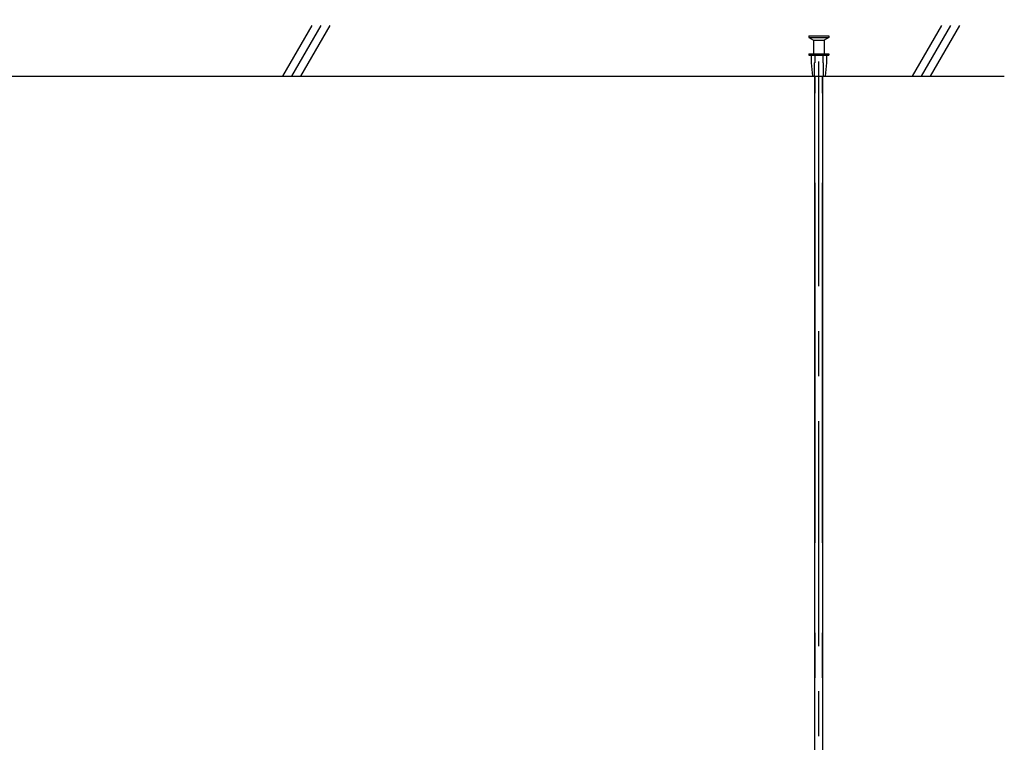
# Model space of a CAD drawing. Extents: x -46 to 344, y -30 to 237.
# Drawn here: x -2 to 26, y 27 to 47 of the extents above; entities that cross this region are included whole.
import ezdxf

# ---------------------------------------------------------------- set-up
doc = ezdxf.new("R2010")
doc.units = 0
doc.header["$MEASUREMENT"] = 0
for name, pattern in [('CENTER1', [10, 6.25, -1.25, 1.25, -1.25]), ('DASHED1', [2.5, 1.25, -1.25]), ('PHANTOM2', [20, 10, -2.5, 1.25, -2.5, 1.25, -2.5])]:
    doc.linetypes.add(name, pattern=pattern)
for name, color, linetype in [('_7-0_中心線', 7, 'CONTINUOUS'), ('_7-1_吊り材', 7, 'CONTINUOUS'), ('_7-9_躯体他', 7, 'CONTINUOUS')]:
    doc.layers.add(name, color=color, linetype=linetype)

msp = doc.modelspace()

# ---------------------------------------------------------------- linework, layer by layer
at = {"layer": '_7-0_中心線', "color": 4, "linetype": 'CENTER1'}
msp.add_line((20.532, 9.301), (20.532, 46.709), dxfattribs=at)
at = {"layer": '_7-1_吊り材', "color": 7, "linetype": 'Continuous'}
for p, q in [((20.419, 12.171), (20.419, 45.139)), ((20.644, 12.171), (20.644, 45.139))]:
    msp.add_line(p, q, dxfattribs=at)
at = {"layer": '_7-1_吊り材', "color": 7, "linetype": 'PHANTOM2'}
for p, q in [((20.431, 12.171), (20.431, 45.139)), ((20.633, 12.171), (20.633, 45.139))]:
    msp.add_line(p, q, dxfattribs=at)
at = {"layer": '_7-9_躯体他', "color": 4, "linetype": 'Continuous'}
for p, q in [((5.638, 45.139), (6.449, 46.544)), ((5.888, 45.139), (6.699, 46.544)), ((6.138, 45.139), (6.949, 46.544)), ((23.138, 45.139), (23.949, 46.544)), ((23.388, 45.139), (24.199, 46.544)), ((23.638, 45.139), (24.449, 46.544)), ((20.257, 46.264), (20.257, 46.214)), ((20.257, 46.264), (20.807, 46.264)), ((20.807, 46.264), (20.807, 46.214)), ((20.257, 46.214), (20.382, 46.139)), ((20.257, 46.214), (20.807, 46.214)), ((20.382, 46.139), (20.382, 45.764)), ((20.382, 46.139), (20.682, 46.139)), ((20.807, 46.214), (20.682, 46.139)), ((20.682, 46.139), (20.682, 45.764)), ((20.257, 45.764), (20.257, 45.726)), ((20.257, 45.764), (20.807, 45.764)), ((20.257, 45.726), (20.807, 45.726)), ((20.319, 45.726), (20.319, 45.514)), ((20.744, 45.726), (20.744, 45.514)), ((20.807, 45.764), (20.807, 45.726)), ((20.319, 45.514), (20.357, 45.139)), ((20.744, 45.514), (20.707, 45.139)), ((-32.1, 45.139), (25.688, 45.139)), ((20.357, 45.139), (20.707, 45.139))]:
    msp.add_line(p, q, dxfattribs=at)
at = {"layer": '_7-9_躯体他', "color": 4, "linetype": 'DASHED1'}
for p, q in [((20.419, 45.764), (20.419, 45.514)), ((20.644, 45.764), (20.644, 45.514)), ((20.407, 45.514), (20.407, 45.139)), ((20.407, 45.514), (20.419, 45.514)), ((20.657, 45.514), (20.644, 45.514)), ((20.657, 45.514), (20.657, 45.139))]:
    msp.add_line(p, q, dxfattribs=at)

doc.saveas('drawing.dxf')
